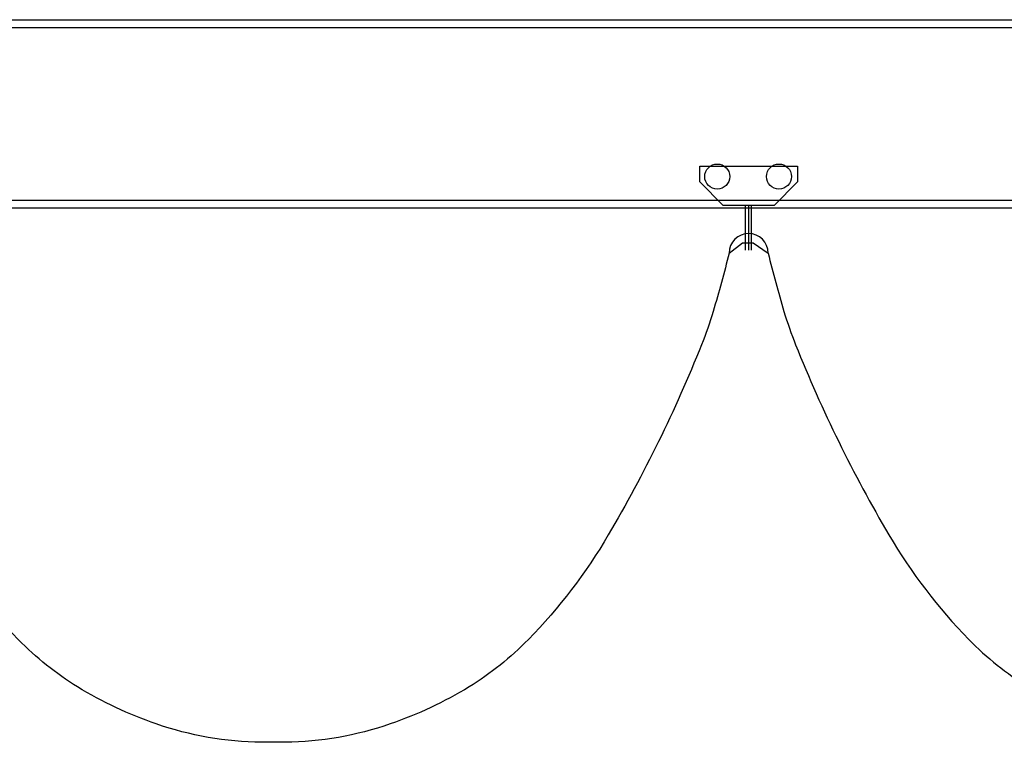
# Model space of a CAD drawing. Units: millimetres. Extents: x -355 to 331684, y -18510 to 60318.
# Drawn here: x 177228 to 178486, y 53171 to 54094 of the extents above; entities that cross this region are included whole.
import ezdxf

# ---------------------------------------------------------------- set-up
doc = ezdxf.new("R2010")
doc.units = ezdxf.units.MM
doc.layers.add('AMG-EQUIPEMENT', color=7, linetype='Continuous')
doc.layers.add('AMG-FAUX -GRIL', color=7, linetype='Continuous')

# ---------------------------------------------------------------- blocks, each defined once
blk = doc.blocks.new('*U119')
for p, q in [((-62.5, 29.2), (62.5, 29.2)), ((-62.5, 9.2), (-62.5, 29.2)), ((62.5, 29.2), (62.5, 9.2)), ((-62.5, 9.2), (-32.5, -20.8)), ((32.5, -20.8), (62.5, 9.2)), ((32.5, -20.8), (-32.5, -20.8)), ((-4.5, -20.8), (-4.5, -78.1)), ((0, -20.8), (0, -78.1)), ((3.3, -20.8), (3.3, -78.1)), ((-25, -81.8), (-8, -68.5)), ((-8, -68.5), (-8, -68.5)), ((-8, -68.5), (5.9, -68.5)), ((5.9, -68.5), (25, -81.8))]:
    blk.add_line(p, q)
for centre in [(-40.1, 16), (38.8, 16)]:
    blk.add_circle(centre, 16)
blk.add_arc((0, -81.8), 25, 0, 180)
blk = doc.blocks.new('A$C4B5C229E')
for points in [[(1254.8, -81.8, -0.013073), (1234.5, -156.4, -0.022346), (1219.6, -199, -0.037647), (1100.4, -441.8, -0.06067), (998.3, -575.4, -0.062047), (922.5, -635.9, -0.054073), (821.9, -683.3, -0.080774), (687.4, -706.6, -0.007023), (672.4, -706.6, -0.007023), (657.3, -706.6, -0.080774), (522.8, -683.3, -0.054073), (422.3, -635.9, -0.062047), (346.5, -575.4, -0.06067), (244.3, -441.8, -0.037647), (125.2, -199, -0.022346), (110.2, -156.4, -0.013073), (90, -81.8)], [(1304.8, -81.8, 0.013073), (1325, -156.4, 0.022346), (1339.9, -199, 0.037647), (1459.1, -441.8, 0.06067), (1561.2, -575.4, 0.062047), (1637.1, -635.9, 0.054073), (1737.6, -683.3, 0.080774), (1872.1, -706.6, 0.007023), (1887.2, -706.6, 0.007023), (1902.2, -706.6, 0.080774), (2036.7, -683.3, 0.054073), (2137.2, -635.9, 0.062047), (2213.1, -575.4, 0.06067), (2315.2, -441.8, 0.037647), (2434.4, -199, 0.022346), (2449.3, -156.4, 0.013073), (2469.6, -81.8)]]:
    blk.add_lwpolyline(points, format="xyb")
for p in [(65, 0), (1279.8, 0, 0), (2494.6, 0, 0)]:
    blk.add_blockref('*U119', p)

msp = doc.modelspace()

# ---------------------------------------------------------------- linework, layer by layer
at = {"layer": 'AMG-FAUX -GRIL'}
for p, q in [((172380.3, 54094.1, 0), (184880.5, 54094.1, 0)), ((172380.3, 54084.1, 0), (184820.5, 54084.1, 0))]:
    msp.add_line(p, q, dxfattribs=at)
at = {"layer": 'AMG-FAUX -GRIL', "elevation": 0}
for points in [[(176755.2, 53863.7), (177943.8, 53863.7)], [(176755.2, 53863.7), (177943.8, 53863.7)], [(176755.2, 53853.9), (177943.8, 53853.9)], [(177921.5, 53863.7), (179740.9, 53863.7)], [(177921.5, 53853.9), (180017.9, 53853.9)]]:
    msp.add_lwpolyline(points, dxfattribs=at)

# ---------------------------------------------------------------- block references
at = {"layer": 'AMG-EQUIPEMENT'}
msp.add_blockref('A$C4B5C229E', (176879.7, 53877.8, 0), dxfattribs=at)

doc.saveas('drawing.dxf')
